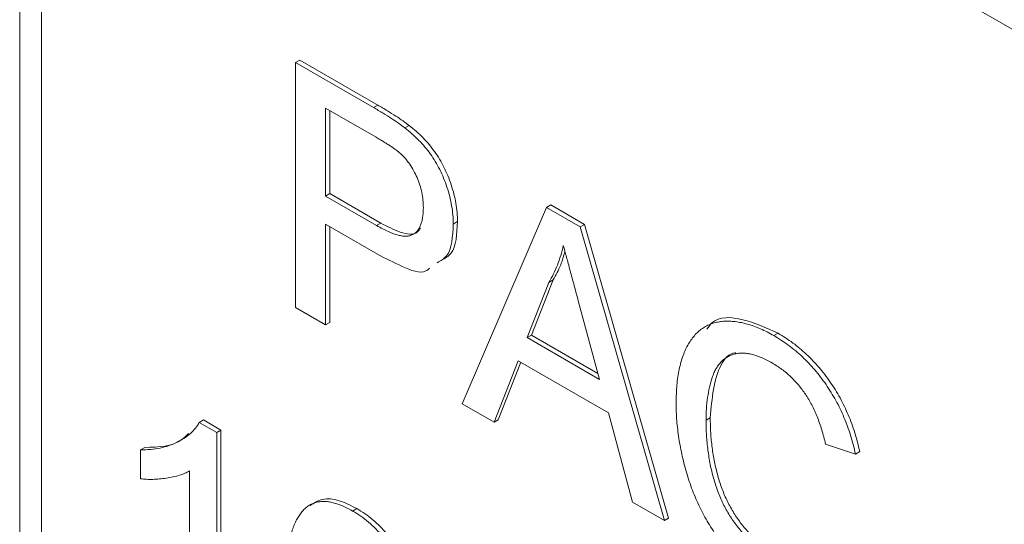
# Model space of a CAD drawing. Units: inches. Extents: x 0.3 to 10.6, y 0.4 to 8.2.
# Drawn here: x 1.7 to 1.8, y 6.6 to 6.6 of the extents above; entities that cross this region are included whole.
import ezdxf

# ---------------------------------------------------------------- set-up
doc = ezdxf.new("R2010")
doc.units = ezdxf.units.IN
doc.header["$MEASUREMENT"] = 0

msp = doc.modelspace()

# ---------------------------------------------------------------- linework, layer by layer
at = {"color": 7, "linetype": 'Continuous', "lineweight": 15}
for p, q in [((1.6962737295, 6.6994705822), (1.6962737295, 6.5208522796)), ((1.8145716641, 6.6356897352), (1.7040862295, 6.699471619)), ((1.6985619578, 6.696281488), (1.6985619578, 6.5176631854)), ((1.7250283853, 6.6408026057), (1.725470327, 6.6410577333)), ((1.7250283853, 6.6152857054), (1.7250283853, 6.6408026057)), ((1.7250283853, 6.6408026057), (1.7331465859, 6.6361160683)), ((1.725470327, 6.6410577333), (1.7335885276, 6.6363711958)), ((1.7334210289, 6.633013378), (1.7281446411, 6.6360593718)), ((1.7281446411, 6.6360593718), (1.7281446411, 6.6268994588)), ((1.7285865829, 6.6358042443), (1.7285865829, 6.6271545864)), ((1.7331465859, 6.6361160683), (1.7335885276, 6.6363711958)), ((1.7364221957, 6.6339848557), (1.7368641375, 6.6342399833)), ((1.7281446411, 6.6268994588), (1.7285865829, 6.6271545864)), ((1.7281446411, 6.6268994588), (1.7334741469, 6.6238228007)), ((1.7285865829, 6.6271545864), (1.7339160886, 6.6240779282)), ((1.7424023969, 6.6052559019), (1.7511757195, 6.625708071)), ((1.7511757195, 6.625708071), (1.7516176612, 6.6259631985)), ((1.7511757195, 6.625708071), (1.7546903603, 6.623679112)), ((1.7516176612, 6.6259631985), (1.7551323021, 6.6239342396)), ((1.7414595525, 6.6239820083), (1.7419014942, 6.6242371358)), ((1.7335582504, 6.620829991), (1.7281446411, 6.6239552011)), ((1.7281446411, 6.6239552011), (1.7281446411, 6.6134867292)), ((1.7285865829, 6.6237000736), (1.7285865829, 6.6137418567)), ((1.7334741469, 6.6238228007), (1.7339160886, 6.6240779282)), ((1.7546903603, 6.623679112), (1.7551323021, 6.6239342396)), ((1.7546903603, 6.623679112), (1.7634636829, 6.5930974804)), ((1.7551323021, 6.6239342396), (1.7639056246, 6.5933526079)), ((1.7518655452, 6.6181629834), (1.7496036038, 6.6124046004)), ((1.7514236035, 6.6179078559), (1.7518655452, 6.6181629834)), ((1.7514236035, 6.6179078559), (1.7491616621, 6.6121494729)), ((1.7281446411, 6.6134867292), (1.7250283853, 6.6152857054)), ((1.7567044177, 6.6077951328), (1.7545575653, 6.6157408491)), ((1.7281446411, 6.6134867292), (1.7285865829, 6.6137418567)), ((1.7491616621, 6.6121494729), (1.7496036038, 6.6124046004)), ((1.7491616621, 6.6121494729), (1.7567044177, 6.6077951328)), ((1.7496036038, 6.6124046004), (1.756541074, 6.6083996841)), ((1.7748707728, 6.6123563476), (1.7753127146, 6.6126114752)), ((1.7482232441, 6.6097469523), (1.7457089923, 6.6033470451)), ((1.7485017861, 6.6095861535), (1.746150934, 6.6036021726)), ((1.7576428357, 6.6043091379), (1.7482232441, 6.6097469523)), ((1.7457089923, 6.6033470451), (1.7424023969, 6.6052559019)), ((1.7601570876, 6.5950063372), (1.7576428357, 6.6043091379)), ((1.7678060792, 6.6035535809), (1.7682480209, 6.6038087084)), ((1.7149890838, 6.6033229918), (1.7154310255, 6.6035781194)), ((1.7149890838, 6.6033229918), (1.7168128017, 6.6022701819)), ((1.7154310255, 6.6035781194), (1.7172547434, 6.6025253094)), ((1.7457089923, 6.6033470451), (1.746150934, 6.6036021726)), ((1.7168128017, 6.6022701819), (1.7172547434, 6.6025253094)), ((1.7168128017, 6.6022701819), (1.7168128017, 6.5767532815)), ((1.7172547434, 6.6025253094), (1.7172547434, 6.5770084091)), ((1.7088805141, 6.600470169), (1.7093224558, 6.6007252965)), ((1.7833873584, 6.6000229559), (1.7802711026, 6.6010500868)), ((1.7088805141, 6.5974543494), (1.7088805141, 6.600470169)), ((1.7833873584, 6.6000229559), (1.7838293001, 6.6002780835)), ((1.7139798418, 6.5783887144), (1.7139798418, 6.5982726773)), ((1.7634636829, 6.5930974804), (1.7601570876, 6.5950063372)), ((1.730977601, 6.5940930173), (1.7314195427, 6.5943481448)), ((1.7634636829, 6.5930974804), (1.7639056246, 6.5933526079))]:
    msp.add_line(p, q, dxfattribs=at)
for points, knots in [([(1.733146585883782, 6.636116068290995), (1.733483078755352, 6.635919601378527), (1.73411501394628, 6.635550635595502), (1.734997503321362, 6.634992497263188), (1.735755311279766, 6.634494788851283), (1.736213030331053, 6.634144794024479), (1.736422195722511, 6.633984855728813)], [0, 0, 0, 0, 0.3071626301099399, 0.5768528599096919, 0.8066330493509373, 1, 1, 1, 1]), ([(1.733588527622024, 6.636371195825939), (1.733925020493594, 6.636174728913471), (1.734556955684521, 6.635805763130446), (1.735439445059604, 6.635247624798133), (1.736197253018008, 6.634749916386228), (1.736654972069295, 6.634399921559424), (1.736864137460753, 6.634239983263758)], [0, 0, 0, 0, 0.3071626301099399, 0.5768528599096919, 0.8066330493509373, 1, 1, 1, 1]), ([(1.736422195722511, 6.633984855728813), (1.736677327006762, 6.633780872029035), (1.737171842552852, 6.633385494758915), (1.737871999917696, 6.63271635860769), (1.738509883836719, 6.632018413591026), (1.739084497419398, 6.631275920975692), (1.739605386772891, 6.630492657504345), (1.740065128629549, 6.629649033484561), (1.740472655086253, 6.628752803176068), (1.740819177060099, 6.627809557578903), (1.7411076035088, 6.626843366726572), (1.741309618518346, 6.625874803853084), (1.74143900949581, 6.624910710991848), (1.74145262875603, 6.624295014307388), (1.741459552474504, 6.623982008282121)], [0, 0, 0, 0, 0.0892424937815293, 0.1729768290722708, 0.2526551372368117, 0.3289533944009829, 0.4046880824662924, 0.4814988935669579, 0.5618700905962253, 0.6456290048367255, 0.7322912491886815, 0.8191788448148053, 0.9080746859653687, 1, 1, 1, 1]), ([(1.736864137460753, 6.634239983263758), (1.737119268745004, 6.63403599956398), (1.737613784291093, 6.63364062229386), (1.738313941655938, 6.632971486142633), (1.738951825574961, 6.63227354112597), (1.739526439157639, 6.631531048510636), (1.740047328511133, 6.63074778503929), (1.74050707036779, 6.629904161019506), (1.740914596824494, 6.629007930711013), (1.74126111879834, 6.628064685113848), (1.741549545247041, 6.627098494261516), (1.741751560256587, 6.62612993138803), (1.741880951234052, 6.625165838526793), (1.741894570494272, 6.624550141842334), (1.741901494212746, 6.624237135817066)], [0, 0, 0, 0, 0.0892424937815293, 0.1729768290722708, 0.2526551372368117, 0.3289533944009829, 0.4046880824662924, 0.4814988935669579, 0.5618700905962253, 0.6456290048367255, 0.7322912491886815, 0.8191788448148053, 0.9080746859653687, 1, 1, 1, 1]), ([(1.735966266244959, 6.631319135154322), (1.735902971768844, 6.631373546428153), (1.735765428520469, 6.631491785867206), (1.735537589206438, 6.631667395751426), (1.735273535445625, 6.631861571579715), (1.734971980107904, 6.632063348873147), (1.734635673302523, 6.632284997433804), (1.73426358689757, 6.632512476437178), (1.733854873289899, 6.632759372039073), (1.73357006192833, 6.632926122556181), (1.73342102887027, 6.633013377992062)], [0, 0, 0, 0, 0.0763829976036856, 0.1659855054655315, 0.2707148802617277, 0.3888240826834173, 0.520601870042675, 0.666029478257649, 0.8252434598020291, 1, 1, 1, 1]), ([(1.738343296627929, 6.625678753318704), (1.738336695556516, 6.62594231960335), (1.738323904984832, 6.626453019040849), (1.738195036790538, 6.627251668711654), (1.73799299868689, 6.628037527884341), (1.737703739578584, 6.62880603754488), (1.737353651919741, 6.62953583554916), (1.736942131296396, 6.630205144110755), (1.73648237117316, 6.630815720407639), (1.736139092399045, 6.631150558514523), (1.735966266244959, 6.631319135154322)], [0, 0, 0, 0, 0.1428946013811193, 0.2768798469236314, 0.4054067255101102, 0.5318333729300075, 0.6542249868698835, 0.7698109407908929, 0.8841096717431419, 1, 1, 1, 1]), ([(1.733474146867655, 6.623822800671035), (1.733686708499135, 6.623704195609599), (1.734096188783054, 6.623475713950456), (1.734687869117716, 6.623189318460069), (1.735230885664436, 6.622971345843925), (1.735726744702801, 6.622818292861597), (1.736176077622532, 6.622724462696985), (1.736578080474202, 6.622701784543514), (1.73693068025521, 6.622749412008009), (1.737236213379834, 6.62286343677098), (1.73749847908714, 6.623037358766527), (1.737725726087799, 6.623261083228726), (1.737918807423082, 6.623536653951568), (1.738070160373154, 6.623870056116552), (1.738198377188919, 6.624242371726647), (1.73827840762926, 6.624677310039475), (1.738334052542963, 6.625154153896762), (1.738340172062189, 6.625501435024137), (1.738343296627929, 6.625678753318704)], [0, 0, 0, 0, 0.0877310226443732, 0.1690056846605372, 0.2448021443962085, 0.3142317617715608, 0.3789415805204452, 0.439171854935433, 0.4957867026411706, 0.5494347689706727, 0.6020003354234679, 0.6542545252912746, 0.7069046930323722, 0.7612021463875932, 0.816862306733053, 0.8746699957507753, 0.9360077445631961, 1, 1, 1, 1]), ([(1.741901494212746, 6.624237135817066), (1.741841820638609, 6.622935953875226), (1.741755181825475, 6.621046795051709), (1.740590277018648, 6.620409339208818), (1.740227715074547, 6.620210939109238)], [0, 0, 0, 0, 0.6887625993329552, 1, 1, 1, 1]), ([(1.733916088605896, 6.624077928205979), (1.734582211749667, 6.623729096373827), (1.73590724145445, 6.623035211851275), (1.737537977706194, 6.622761981437172), (1.737953360079193, 6.623428620708554), (1.738051303127899, 6.623585807644905)], [0, 0, 0, 0, 0.4358505073777796, 0.8669791381989912, 1, 1, 1, 1]), ([(1.741459552474504, 6.623982008282121), (1.741399878900367, 6.622680826340281), (1.741313240087233, 6.620791667516763), (1.740148335280406, 6.620154211673873), (1.739785773336305, 6.619955811574292)], [0, 0, 0, 0, 0.6887625993329552, 1, 1, 1, 1]), ([(1.752933039909622, 6.621749333780967), (1.752848521387405, 6.621394195260433), (1.752679135846628, 6.620682453871992), (1.752324483764635, 6.619701126587274), (1.751918774100394, 6.618760121304128), (1.751589289510067, 6.618193027227606), (1.751423603483937, 6.617907855881997)], [0, 0, 0, 0, 0.2472940500353386, 0.4956077709090506, 0.7463591727731986, 0.9999999999999999, 0.9999999999999999, 0.9999999999999999, 0.9999999999999999]), ([(1.753100593231118, 6.62112820295137), (1.752967110811829, 6.620645719221131), (1.7526633636979, 6.619547799050385), (1.752152121034619, 6.618660408178727), (1.751865545222179, 6.618162983416942)], [0, 0, 0, 0, 0.4394524693996015, 1, 1, 1, 1]), ([(1.754557565329641, 6.615740849118568), (1.754475262673722, 6.616047486228689), (1.754314345441492, 6.616647019676408), (1.754074369368046, 6.617521657024513), (1.753855131094409, 6.61834725336209), (1.75364014996373, 6.619123299641083), (1.75344608265715, 6.619849650252486), (1.753267205846325, 6.620525459763988), (1.75309029818973, 6.62115438122395), (1.752984133416434, 6.621556032591966), (1.752933039909622, 6.621749333780967)], [0, 0, 0, 0, 0.1531481085926321, 0.2994334688329081, 0.4364263514567522, 0.5656705729563578, 0.686508310287872, 0.7992685160630048, 0.9033947408013437, 1, 1, 1, 1]), ([(1.738978943305024, 6.619367901288069), (1.738860053179852, 6.619266669629581), (1.738192476499193, 6.618698246520825), (1.736097561190548, 6.619541910903211), (1.734405598777016, 6.620400168632827), (1.733558250363514, 6.620829991021166)], [0, 0, 0, 0, 0.0976077673096881, 0.548074696806808, 1, 1, 1, 1]), ([(1.767900995300257, 6.613046600571182), (1.768065919633456, 6.613277508391439), (1.768861025864528, 6.614390723422409), (1.771639136547079, 6.614271387509288), (1.774087560285149, 6.613165063159696), (1.775312714567789, 6.61261147515374)], [0, 0, 0, 0, 0.1156342005870514, 0.5574767023678937, 0.9999999999999999, 0.9999999999999999, 0.9999999999999999, 0.9999999999999999]), ([(1.764689823330793, 6.60533722239474), (1.764694822718115, 6.605658157753588), (1.764704700244761, 6.606292244963671), (1.764760458722481, 6.607204084088286), (1.764862866835231, 6.608056067465759), (1.765005081916749, 6.608852744586825), (1.765185040888901, 6.609596018123552), (1.76540718006747, 6.610283739778863), (1.76566868940121, 6.610916487748883), (1.765968771636794, 6.611495586479995), (1.766309420467291, 6.612011487022864), (1.766680468918879, 6.612471071598248), (1.767090767921999, 6.612858167401654), (1.767528152721516, 6.613191717855141), (1.768003547295917, 6.613455658334458), (1.768515499999129, 6.613652046413651), (1.769059593921164, 6.61378791896463), (1.769635749644836, 6.613859144481911), (1.770236436143916, 6.613866717995736), (1.770852731290672, 6.613826554287054), (1.771487086352912, 6.61371903904249), (1.772134471984524, 6.613560401722942), (1.772796281948028, 6.613349578942876), (1.773474062634216, 6.613072807840047), (1.774167187762747, 6.612747294480552), (1.774634546857301, 6.612487606519634), (1.774870772829547, 6.612356347618795)], [0, 0, 0, 0, 0.0494014326173352, 0.0976047534771129, 0.1442547055445429, 0.1894721438466749, 0.233915005935092, 0.2772371111508621, 0.3198588355644327, 0.361956654433271, 0.4034857542265475, 0.4439336363338555, 0.4836491750513744, 0.5228932833172717, 0.561858384094738, 0.600794866898195, 0.6401043361891356, 0.6796434268265381, 0.7193997691904885, 0.7588541926680978, 0.7983154646830732, 0.837802408134365, 0.8774685864444083, 0.9176827969423327, 0.9583928898538532, 1, 1, 1, 1]), ([(1.774870772829547, 6.612356347618795), (1.77513507786898, 6.612198014515372), (1.77565459559406, 6.611886795123294), (1.776416895295488, 6.61135371675319), (1.777146979377348, 6.610776463072466), (1.777848011425342, 6.610167390551486), (1.778512702940307, 6.60950383993195), (1.779148270296105, 6.608804246174304), (1.779748390856146, 6.608058118976524), (1.780317734070423, 6.607273746788388), (1.780847031905575, 6.606455639519244), (1.781343691322364, 6.605611765904106), (1.781787461158842, 6.604739891798353), (1.782195917398287, 6.603844771627714), (1.782556208645341, 6.602924681779216), (1.78288158965056, 6.601978179179389), (1.783161407844941, 6.601005773624933), (1.783311124514595, 6.600354550683005), (1.783387358410245, 6.600022955931975)], [0, 0, 0, 0, 0.0686494919759967, 0.1349373737851553, 0.1988418982006105, 0.2614093284183088, 0.322516763706905, 0.3823768656987763, 0.4424709047536872, 0.5022278334792903, 0.5621014330908555, 0.62173160809488, 0.681851312434415, 0.7420491672939583, 0.8039081304743809, 0.86716216024617, 0.9323605979385299, 0.9999999999999999, 0.9999999999999999, 0.9999999999999999, 0.9999999999999999]), ([(1.775312714567789, 6.61261147515374), (1.775577019607222, 6.612453142050316), (1.776096537332301, 6.612141922658238), (1.776858837033729, 6.611608844288134), (1.777588921115589, 6.611031590607412), (1.778289953163583, 6.610422518086431), (1.778954644678549, 6.609758967466895), (1.779590212034347, 6.609059373709249), (1.780190332594387, 6.608313246511468), (1.780759675808665, 6.607528874323332), (1.781288973643816, 6.606710767054189), (1.781785633060606, 6.605866893439051), (1.782229402897083, 6.604995019333297), (1.782637859136528, 6.60409989916266), (1.782998150383583, 6.603179809314161), (1.783323531388802, 6.602233306714334), (1.783603349583182, 6.601260901159878), (1.783753066252837, 6.60060967821795), (1.783829300148486, 6.600278083466918)], [0, 0, 0, 0, 0.0686494919759967, 0.1349373737851553, 0.1988418982006105, 0.2614093284183088, 0.322516763706905, 0.3823768656987763, 0.4424709047536872, 0.5022278334792903, 0.5621014330908555, 0.62173160809488, 0.681851312434415, 0.7420491672939583, 0.8039081304743809, 0.86716216024617, 0.9323605979385299, 0.9999999999999999, 0.9999999999999999, 0.9999999999999999, 0.9999999999999999]), ([(1.774720271836957, 6.60949897225731), (1.774525337662692, 6.609608239342883), (1.774141959668507, 6.609823135454637), (1.773578731275294, 6.610077978051745), (1.77303783611837, 6.61028668184972), (1.772523305470838, 6.610428434448205), (1.772032323784252, 6.610518278833897), (1.771567804630148, 6.610545382110199), (1.771125796601526, 6.610517999751506), (1.770711232733171, 6.610431587241367), (1.770327597059544, 6.610286866419116), (1.769964478818852, 6.610109371067776), (1.769639311715293, 6.609870982575736), (1.769339696153444, 6.609592909396015), (1.769074356928123, 6.609262144651426), (1.768835507176588, 6.60888977547557), (1.768624669383888, 6.608470741022868), (1.768394841873045, 6.607842355036792), (1.768160501921879, 6.606997405604052), (1.767957211725256, 6.605915277494595), (1.767827720662872, 6.604771648246913), (1.767813308259223, 6.603960461842332), (1.767806079177368, 6.603553580862501)], [0, 0, 0, 0, 0.0467628351215616, 0.0919686966072142, 0.1358043853805039, 0.1782315801839241, 0.2194414332265398, 0.2601769432685925, 0.3002796061140314, 0.3405476414666168, 0.3803111902076687, 0.4196419535698124, 0.4590173240985171, 0.4981819588897614, 0.5376702145628715, 0.5779133315743609, 0.6186488416164153, 0.6607616027603177, 0.7452991770631812, 0.8297447416906321, 0.9146020866092542, 1, 1, 1, 1]), ([(1.770925684081728, 6.610569503591956), (1.770896022341313, 6.610567848031912), (1.770187801005314, 6.610528318896741), (1.768672021766495, 6.608653460951648), (1.76842284307971, 6.60580627544073), (1.76824802091561, 6.603808708397445)], [0, 0, 0, 0, 0.0128762211243149, 0.307440305254596, 1, 1, 1, 1]), ([(1.780271102563669, 6.60105008679615), (1.780209904163118, 6.601306123262381), (1.780090119957421, 6.601807265848799), (1.779877431382951, 6.602545714629335), (1.779647734813926, 6.603249855093178), (1.779395558689295, 6.603918960837043), (1.77912035649063, 6.604553472759653), (1.778828465393475, 6.605155513197652), (1.778512891979646, 6.605721027362788), (1.778180055276094, 6.606255148439471), (1.777821360461969, 6.606753551535993), (1.777445216901393, 6.607228863562724), (1.777043693611889, 6.607674253478954), (1.776622566801727, 6.608098022441853), (1.77617790024331, 6.608492222904882), (1.775711504678134, 6.608858203953435), (1.775222970320038, 6.609196215251457), (1.774890061594207, 6.609396714064258), (1.774720271836957, 6.60949897225731)], [0, 0, 0, 0, 0.0772311103286289, 0.1511651795217233, 0.220784705725398, 0.2871495176777696, 0.3506324812950836, 0.4113067715078919, 0.4699644151376495, 0.5267072266832779, 0.5824983333641276, 0.6385087274080262, 0.6949179812139107, 0.7524203526591522, 0.8112509754155056, 0.8718561089908069, 0.9346441878526875, 1, 1, 1, 1]), ([(1.774932743826496, 6.586149392655618), (1.774646375671067, 6.586319513766689), (1.774086119259095, 6.586652342125856), (1.773265375915834, 6.587202597905841), (1.772484768403345, 6.58778582492994), (1.771745754488385, 6.588396666049856), (1.771045846738059, 6.589028487640457), (1.770387947479033, 6.589694843977804), (1.769773209044514, 6.590393002203712), (1.769196503699104, 6.591116322099238), (1.768660280907068, 6.591869383212138), (1.768152346774837, 6.592647255898122), (1.767685032254288, 6.59345616348943), (1.767246652714895, 6.59429012195758), (1.766846756222481, 6.595151282032628), (1.766470630497667, 6.596039573977989), (1.766136634020377, 6.596956225465403), (1.765832389139219, 6.597894961959518), (1.765565346904079, 6.598844093885087), (1.765329107932265, 6.599791612639637), (1.765135969657934, 6.600732035351297), (1.764969690067055, 6.601667763064004), (1.764848896001276, 6.602595108536732), (1.76475298925293, 6.60351952814306), (1.764700257794487, 6.604435792512938), (1.764693318890892, 6.605035242109143), (1.764689823330793, 6.60533722239474)], [0, 0, 0, 0, 0.0491959188678569, 0.0962478839423322, 0.1413486305545648, 0.1846561193487499, 0.2260586823100619, 0.2661730836384066, 0.3052898413966892, 0.3432450951047074, 0.3808772760868661, 0.4184957931350261, 0.4563187508918002, 0.4942367370918763, 0.5330235289576671, 0.5724731943339435, 0.613078809089891, 0.6549344546107937, 0.6973967795046184, 0.7398840686664002, 0.7821947798191178, 0.8250615348667029, 0.8679874655774057, 0.9114105439600777, 0.9553719455228149, 0.9999999999999999, 0.9999999999999999, 0.9999999999999999, 0.9999999999999999]), ([(1.76824802091561, 6.603808708397446), (1.76825617429394, 6.603287169635503), (1.768271992586266, 6.602275337207067), (1.768428080251702, 6.600732150742793), (1.768666057301896, 6.599239437960124), (1.768953261315821, 6.598016209949787), (1.769241355798359, 6.597069917254335), (1.769474352140458, 6.596389180583097), (1.769740308169796, 6.595730192002262), (1.770032608590579, 6.595093899897875), (1.770355018539026, 6.594479494534564), (1.770703046191825, 6.593887293922319), (1.771076769288866, 6.59331348806604), (1.771480616101849, 6.592772282023078), (1.771899042059244, 6.592257190349333), (1.772326766962609, 6.591767033462371), (1.772764060112236, 6.5913088707868), (1.773212685801293, 6.590890078214383), (1.773666344125012, 6.590490091827086), (1.774130031662299, 6.590132200566697), (1.774603616187494, 6.589807894277197), (1.774921616486316, 6.589615029011948), (1.775082536579122, 6.589517431945223)], [0, 0, 0, 0, 0.1053432609984032, 0.2043754661654297, 0.298068661249065, 0.3870699389029769, 0.4297257277325167, 0.4709012389537415, 0.5111216710274206, 0.5501787824700674, 0.588354369896026, 0.6266830105708969, 0.6644516852874779, 0.7025148539501569, 0.7404811716294013, 0.7776181215946405, 0.8147160450669573, 0.8515265100150814, 0.8880984508373143, 0.9251116757437139, 0.9621036957071497, 1, 1, 1, 1]), ([(1.70888051407849, 6.600470168962406), (1.709234518268924, 6.600476334862734), (1.709932239566466, 6.600488487487176), (1.710917968885304, 6.600636093991787), (1.711838253240617, 6.600881709669273), (1.712677858282894, 6.601233957119969), (1.713430510702557, 6.601654964197017), (1.714064781826448, 6.602152044481839), (1.714595499541723, 6.602684995470188), (1.714861770673441, 6.603116618480132), (1.714989083777742, 6.603322991829467)], [0, 0, 0, 0, 0.1426572507006121, 0.2811689939054431, 0.416977192367975, 0.5508524927475567, 0.6783641702618132, 0.7950324430070971, 0.901998178347351, 1, 1, 1, 1]), ([(1.767806079177368, 6.603553580862501), (1.767814232555698, 6.603032042100558), (1.767830050848024, 6.602020209672123), (1.76798613851346, 6.600477023207849), (1.768224115563654, 6.59898431042518), (1.768511319577579, 6.597761082414842), (1.768799414060117, 6.596814789719391), (1.769032410402216, 6.596134053048153), (1.769298366431554, 6.595475064467317), (1.769590666852338, 6.59483877236293), (1.769913076800784, 6.594224366999619), (1.770261104453584, 6.593632166387374), (1.770634827550624, 6.593058360531096), (1.771038674363607, 6.592517154488133), (1.771457100321002, 6.592002062814388), (1.771884825224368, 6.591511905927426), (1.772322118373994, 6.591053743251855), (1.772770744063052, 6.590634950679439), (1.77322440238677, 6.590234964292142), (1.773688089924057, 6.589877073031753), (1.774161674449252, 6.589552766742252), (1.774479674748075, 6.589359901477003), (1.77464059484088, 6.589262304410278)], [0, 0, 0, 0, 0.1053432609984032, 0.2043754661654297, 0.298068661249065, 0.3870699389029769, 0.4297257277325167, 0.4709012389537415, 0.5111216710274206, 0.5501787824700674, 0.588354369896026, 0.6266830105708969, 0.6644516852874779, 0.7025148539501569, 0.7404811716294013, 0.7776181215946405, 0.8147160450669573, 0.8515265100150814, 0.8880984508373143, 0.9251116757437139, 0.9621036957071497, 1, 1, 1, 1]), ([(1.709322455816731, 6.600725296497352), (1.710741789356618, 6.600755640744146), (1.712500260983174, 6.600793235499373), (1.71364554513903, 6.601938611827194), (1.713866424152056, 6.602159508616467)], [0, 0, 0, 0, 0.8071404272055025, 1, 1, 1, 1]), ([(1.713979841827431, 6.598272677263973), (1.713816719748017, 6.598185188495833), (1.71347768838244, 6.598003352679114), (1.712904591674695, 6.597799860529238), (1.712264942507842, 6.59762755213983), (1.711567047133322, 6.597509658470322), (1.710855660860496, 6.597430074727678), (1.710168197616281, 6.597386026846219), (1.709516134892332, 6.597389336144246), (1.709086617654229, 6.597433268496012), (1.708880514078489, 6.59745434940729)], [0, 0, 0, 0, 0.1116703001015848, 0.2320944808560189, 0.3627434591045514, 0.5025575097108832, 0.6415251033312798, 0.7710984952996726, 0.8901617573732554, 1, 1, 1, 1]), ([(1.723895201339261, 6.585249356421786), (1.72389805554694, 6.585612368651391), (1.723903645737843, 6.586323356740555), (1.723938319875988, 6.587348364983866), (1.723998858111502, 6.588305834163317), (1.724089225031312, 6.589192613703658), (1.72419623639471, 6.590018434093507), (1.724335351842234, 6.590773103980269), (1.724491876944761, 6.591466979688398), (1.724679678978924, 6.592091238370788), (1.724886011934344, 6.592659537809486), (1.725120103254934, 6.593165448348989), (1.725383487745964, 6.593607404302695), (1.725663221696791, 6.5939990380764), (1.725974030876059, 6.594323245360807), (1.72629715546493, 6.594604989989497), (1.726656078229231, 6.594813541977801), (1.72703587439048, 6.594968214597051), (1.727442136545621, 6.595063650829611), (1.727872715164513, 6.595099804272437), (1.728325953497764, 6.595089543632024), (1.728810489766782, 6.594999071829383), (1.729316265091747, 6.594861368768044), (1.729847172668824, 6.594668368774864), (1.730403797549974, 6.594413940149597), (1.730784172413099, 6.594201200083406), (1.730977600990569, 6.594093017308034)], [0, 0, 0, 0, 0.0631144583947934, 0.12361464576949, 0.1809737111859576, 0.2352614550083216, 0.2871007018338719, 0.3360307363034432, 0.3823823485850661, 0.4263340836597072, 0.4682106947981598, 0.5082496012618047, 0.5466283366065856, 0.5836495392304455, 0.6189943150301616, 0.6535830186205954, 0.687156136190332, 0.7204221919788073, 0.7532302188118164, 0.7862601560778989, 0.8195039834988834, 0.8535452747120171, 0.8883082803397286, 0.9239958607406947, 0.9613503047546444, 1, 1, 1, 1]), ([(1.726546300365117, 6.59466075848249), (1.726954175001507, 6.594927105750608), (1.727791769554718, 6.595474065529752), (1.729548222234133, 6.59529502204825), (1.730795356912674, 6.594663979208517), (1.73141954272881, 6.594348144842979)], [0, 0, 0, 0, 0.3216251474258843, 0.6604761552330354, 1, 1, 1, 1]), ([(1.730977600990569, 6.594093017308034), (1.731261385872164, 6.593919557508317), (1.731818892654965, 6.593578788774122), (1.73263285543688, 6.592954533544442), (1.733399962897724, 6.592247627535018), (1.734119716653368, 6.591475888405911), (1.734779812624864, 6.590642337204207), (1.735369306149505, 6.589751964275831), (1.735881838587432, 6.588814215965198), (1.736311816440173, 6.587824715385565), (1.736687660002334, 6.586787505293108), (1.737021551172489, 6.585691871686758), (1.737323379092358, 6.584533117468139), (1.737537562754893, 6.583528195593332), (1.737690339785515, 6.582679250337076), (1.737791466041178, 6.581993427175404), (1.737875421107116, 6.581267945105076), (1.73793974203372, 6.580505863840209), (1.737992515836373, 6.579703327941659), (1.738033270625559, 6.57886012911975), (1.738053957853926, 6.577978865072303), (1.738057948618253, 6.577380081990661), (1.738060000641877, 6.577072191840229)], [0, 0, 0, 0, 0.0567243372181518, 0.1114372357370102, 0.1643678222229014, 0.216435372462089, 0.2676414903219242, 0.3173597799690279, 0.3674730633322798, 0.418210397052809, 0.4714042826470188, 0.5279657201290486, 0.5880611158232135, 0.6521342629937142, 0.6863448363353055, 0.7232636803169654, 0.7626102507715414, 0.8047389366452181, 0.8494303387909495, 0.8967112583864923, 0.9468896380534765, 1, 1, 1, 1]), ([(1.73141954272881, 6.594348144842979), (1.731703327610406, 6.594174685043262), (1.732260834393207, 6.593833916309066), (1.733074797175121, 6.593209661079388), (1.733841904635965, 6.592502755069963), (1.73456165839161, 6.591731015940856), (1.735221754363106, 6.590897464739151), (1.735811247887747, 6.590007091810777), (1.736323780325674, 6.589069343500142), (1.736753758178415, 6.58807984292051), (1.737129601740575, 6.587042632828052), (1.737463492910731, 6.585946999221703), (1.737765320830599, 6.584788245003083), (1.737979504493135, 6.583783323128277), (1.738132281523756, 6.582934377872021), (1.73823340777942, 6.58224855471035), (1.738317362845358, 6.581523072640021), (1.738381683771961, 6.580760991375153), (1.738434457574615, 6.579958455476603), (1.738475212363801, 6.579115256654695), (1.738495899592168, 6.578233992607247), (1.738499890356495, 6.577635209525606), (1.738501942380118, 6.577327319375173)], [0, 0, 0, 0, 0.0567243372181518, 0.1114372357370102, 0.1643678222229014, 0.216435372462089, 0.2676414903219242, 0.3173597799690279, 0.3674730633322798, 0.418210397052809, 0.4714042826470188, 0.5279657201290486, 0.5880611158232135, 0.6521342629937142, 0.6863448363353055, 0.7232636803169654, 0.7626102507715414, 0.8047389366452181, 0.8494303387909495, 0.8967112583864923, 0.9468896380534765, 1, 1, 1, 1])]:
    msp.add_open_spline(points, degree=3, knots=knots, dxfattribs=at)

doc.saveas('drawing.dxf')
